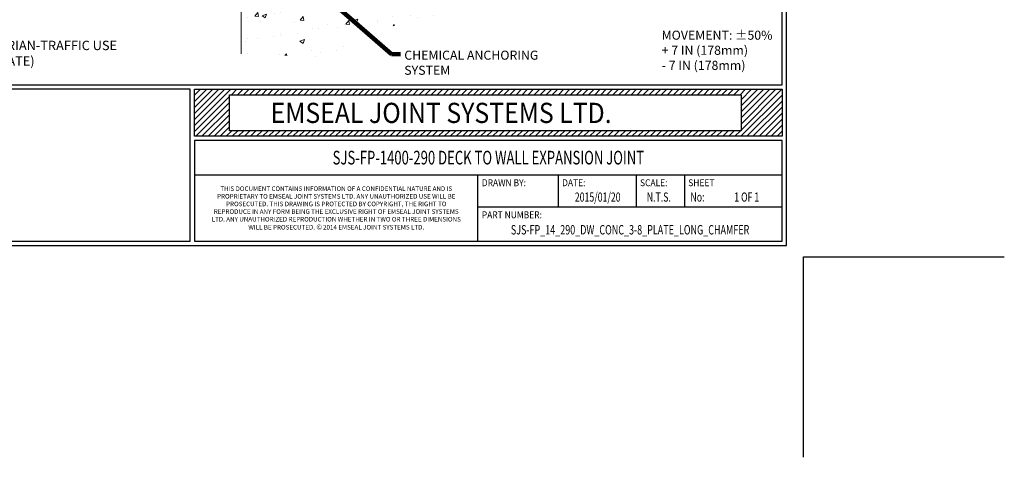
# Model space of a CAD drawing. Extents: x 13 to 3254, y -664 to 1977.
# Drawn here: x 388 to 421, y -664 to -650 of the extents above; entities that cross this region are included whole.
import ezdxf
from ezdxf.enums import TextEntityAlignment as Align

# ---------------------------------------------------------------- set-up
doc = ezdxf.new("R2010")
doc.units = 0
doc.header["$LTSCALE"] = 5
doc.header["$MEASUREMENT"] = 0
doc.layers.get('0').update_dxf_attribs({"color": 200, "linetype": 'CONTINUOUS'})
doc.layers.get('DEFPOINTS').update_dxf_attribs({"linetype": 'CONTINUOUS'})
for name, color, linetype, lineweight in [('CONCRETE - H', 130, 'CONTINUOUS', 9), ('CONCRETE - L', 132, 'CONTINUOUS', 13), ('TBLOCK-T1', 7, 'CONTINUOUS', 15), ('TBLOCK-T2', 7, 'CONTINUOUS', 18), ('TBLOCK-T3', 241, 'CONTINUOUS', 20), ('TBLOCK-T5', 111, 'CONTINUOUS', 30), ('TEXT - 4', 241, 'CONTINUOUS', 25)]:
    doc.layers.add(name, color=color, linetype=linetype, lineweight=lineweight)
doc.styles.add('ROMANC', font='ROMANC.shx', dxfattribs={"width": 0.7, "height": 3.2})
doc.styles.add('ROMANS', font='romans', dxfattribs={"width": 0.9})
doc.styles.add('ROMANT', font='ROMANT.shx', dxfattribs={"width": 0.9, "height": 6.3})
doc.dimstyles.get("Standard").update_dxf_attribs({"dimtxt": 0.18, "dimasz": 0.18, "dimexe": 0.18, "dimexo": 0.0625, "dimgap": 0.09, "dimtad": 0, "dimtih": 1, "dimtoh": 1, "dimdec": 4, "dimzin": 0, "dimdsep": 46, "dimtxsty": 'Standard', "dimcen": 0.09, "dimadec": 0, "dimazin": 0, "dimtfac": 1, "dimtdec": 4, "dimtofl": 0, "dimtmove": 0, "dimatfit": 3, "dimfxl": 1, "dimtolj": 1, "dimtzin": 0, "dimarcsym": 0})

# ---------------------------------------------------------------- blocks, each defined once
blk = doc.blocks.new('*X5')
at = {"color": 0}
for p, q in [((136.3, 33.06), (144.79, 41.56)), ((136.3, 34.47), (143.38, 41.56)), ((136.3, 35.89), (141.97, 41.56)), ((136.3, 37.3), (140.55, 41.56)), ((136.3, 38.71), (139.14, 41.56)), ((136.3, 40.13), (137.72, 41.56)), ((136.3, 41.54), (136.31, 41.56)), ((144.91, 40.26), (146.21, 41.56)), ((146.32, 40.26), (147.62, 41.56)), ((147.74, 40.26), (149.04, 41.56)), ((149.15, 40.26), (150.45, 41.56)), ((150.56, 40.26), (151.86, 41.56)), ((151.98, 40.26), (153.28, 41.56)), ((153.39, 40.26), (154.69, 41.56)), ((154.81, 40.26), (156.11, 41.56)), ((156.22, 40.26), (157.52, 41.56)), ((157.64, 40.26), (158.94, 41.56)), ((159.05, 40.26), (160.35, 41.56)), ((160.46, 40.26), (161.76, 41.56)), ((161.88, 40.26), (163.18, 41.56)), ((163.29, 40.26), (164.59, 41.56)), ((164.71, 40.26), (166.01, 41.56)), ((166.12, 40.26), (167.42, 41.56)), ((167.54, 40.26), (168.84, 41.56)), ((168.95, 40.26), (170.25, 41.56)), ((170.36, 40.26), (171.66, 41.56)), ((171.78, 40.26), (173.08, 41.56)), ((173.19, 40.26), (174.49, 41.56)), ((174.61, 40.26), (175.91, 41.56)), ((176.02, 40.26), (177.32, 41.56)), ((177.43, 40.26), (178.73, 41.56)), ((178.85, 40.26), (180.15, 41.56)), ((180.26, 40.26), (181.56, 41.56)), ((181.68, 40.26), (182.98, 41.56)), ((183.09, 40.26), (184.39, 41.56)), ((184.51, 40.26), (185.81, 41.56)), ((185.92, 40.26), (187.22, 41.56)), ((187.33, 40.26), (188.63, 41.56)), ((188.75, 40.26), (190.05, 41.56)), ((190.16, 40.26), (191.46, 41.56)), ((191.58, 40.26), (192.88, 41.56)), ((192.99, 40.26), (194.29, 41.56)), ((194.41, 40.26), (195.71, 41.56)), ((195.82, 40.26), (197.12, 41.56)), ((197.23, 40.26), (198.53, 41.56)), ((198.65, 40.26), (199.95, 41.56)), ((200.06, 40.26), (201.36, 41.56)), ((201.48, 40.26), (202.78, 41.56)), ((202.89, 40.26), (204.19, 41.56)), ((204.3, 40.26), (205.6, 41.56)), ((205.72, 40.26), (207.02, 41.56)), ((207.13, 40.26), (208.43, 41.56)), ((208.55, 40.26), (209.85, 41.56)), ((209.96, 40.26), (211.26, 41.56)), ((211.38, 40.26), (212.68, 41.56)), ((212.79, 40.26), (214.09, 41.56)), ((214.2, 40.26), (215.5, 41.56)), ((215.62, 40.26), (216.92, 41.56)), ((217.03, 40.26), (218.33, 41.56)), ((218.45, 40.26), (219.75, 41.56)), ((219.86, 40.26), (221.16, 41.56)), ((221.28, 40.26), (222.58, 41.56)), ((222.69, 40.26), (223.99, 41.56)), ((224.1, 40.26), (225.4, 41.56)), ((225.52, 40.26), (226.82, 41.56)), ((226.93, 40.26), (228.23, 41.56)), ((228.35, 40.26), (229.65, 41.56)), ((229.76, 40.26), (231.06, 41.56)), ((231.17, 40.26), (232.47, 41.56)), ((232.59, 40.26), (233.89, 41.56)), ((234, 40.26), (235.3, 41.56)), ((235.42, 40.26), (236.72, 41.56)), ((236.83, 40.26), (238.13, 41.56)), ((238.25, 40.26), (239.55, 41.56)), ((239.66, 40.26), (240.96, 41.56)), ((241.07, 40.26), (242.37, 41.56)), ((242.49, 40.26), (243.79, 41.56)), ((243.9, 40.26), (245.2, 41.56)), ((245.32, 40.26), (246.62, 41.56)), ((246.73, 40.26), (248.03, 41.56)), ((248.15, 40.26), (249.45, 41.56)), ((249.56, 40.26), (250.86, 41.56)), ((250.97, 40.26), (252.27, 41.56)), ((252.39, 40.26), (253.69, 41.56)), ((253.8, 40.26), (255.1, 41.56)), ((255.22, 40.26), (256.52, 41.56)), ((256.63, 40.26), (257.93, 41.56)), ((258.04, 40.26), (259.34, 41.56)), ((259.46, 40.26), (260.76, 41.56)), ((260.87, 40.26), (262.17, 41.56)), ((262.29, 40.26), (263.59, 41.56)), ((263.7, 40.26), (265, 41.56)), ((263.94, 39.08), (266.42, 41.56)), ((263.94, 37.66), (267.83, 41.56)), ((263.94, 36.25), (269.24, 41.56)), ((263.94, 34.83), (270.66, 41.56)), ((263.94, 33.42), (272.07, 41.56)), ((263.94, 32), (273.49, 41.56)), ((136.3, 31.64), (144.47, 39.82)), ((263.9, 30.56), (273.55, 40.2)), ((136.62, 30.56), (144.47, 38.41)), ((138.04, 30.56), (144.47, 36.99)), ((265.32, 30.56), (273.55, 38.79)), ((266.73, 30.56), (273.55, 37.38)), ((139.45, 30.56), (144.47, 35.58)), ((268.14, 30.56), (273.55, 35.96)), ((269.56, 30.56), (273.55, 34.55)), ((140.86, 30.56), (144.47, 34.16)), ((142.28, 30.56), (144.47, 32.75)), ((270.97, 30.56), (273.55, 33.13)), ((143.69, 30.56), (144.99, 31.86)), ((145.11, 30.56), (146.41, 31.86)), ((146.52, 30.56), (147.82, 31.86)), ((147.94, 30.56), (149.24, 31.86)), ((149.35, 30.56), (150.65, 31.86)), ((150.76, 30.56), (152.06, 31.86)), ((152.18, 30.56), (153.48, 31.86)), ((153.59, 30.56), (154.89, 31.86)), ((155.01, 30.56), (156.31, 31.86)), ((156.42, 30.56), (157.72, 31.86)), ((157.84, 30.56), (159.14, 31.86)), ((159.25, 30.56), (160.55, 31.86)), ((160.66, 30.56), (161.96, 31.86)), ((162.08, 30.56), (163.38, 31.86)), ((163.49, 30.56), (164.79, 31.86)), ((164.91, 30.56), (166.21, 31.86)), ((166.32, 30.56), (167.62, 31.86)), ((167.73, 30.56), (169.03, 31.86)), ((169.15, 30.56), (170.45, 31.86)), ((170.56, 30.56), (171.86, 31.86)), ((171.98, 30.56), (173.28, 31.86)), ((173.39, 30.56), (174.69, 31.86)), ((174.81, 30.56), (176.11, 31.86)), ((176.22, 30.56), (177.52, 31.86)), ((177.63, 30.56), (178.93, 31.86)), ((179.05, 30.56), (180.35, 31.86)), ((180.46, 30.56), (181.76, 31.86)), ((181.88, 30.56), (183.18, 31.86)), ((183.29, 30.56), (184.59, 31.86)), ((184.71, 30.56), (186.01, 31.86)), ((186.12, 30.56), (187.42, 31.86)), ((187.53, 30.56), (188.83, 31.86)), ((188.95, 30.56), (190.25, 31.86)), ((190.36, 30.56), (191.66, 31.86)), ((191.78, 30.56), (193.08, 31.86)), ((193.19, 30.56), (194.49, 31.86)), ((194.6, 30.56), (195.9, 31.86)), ((196.02, 30.56), (197.32, 31.86)), ((197.43, 30.56), (198.73, 31.86)), ((198.85, 30.56), (200.15, 31.86)), ((200.26, 30.56), (201.56, 31.86)), ((201.68, 30.56), (202.98, 31.86)), ((203.09, 30.56), (204.39, 31.86)), ((204.5, 30.56), (205.8, 31.86)), ((205.92, 30.56), (207.22, 31.86)), ((207.33, 30.56), (208.63, 31.86)), ((208.75, 30.56), (210.05, 31.86)), ((210.16, 30.56), (211.46, 31.86)), ((211.58, 30.56), (212.88, 31.86)), ((212.99, 30.56), (214.29, 31.86)), ((214.4, 30.56), (215.7, 31.86)), ((215.82, 30.56), (217.12, 31.86)), ((217.23, 30.56), (218.53, 31.86)), ((218.65, 30.56), (219.95, 31.86)), ((220.06, 30.56), (221.36, 31.86)), ((221.47, 30.56), (222.77, 31.86)), ((222.89, 30.56), (224.19, 31.86)), ((224.3, 30.56), (225.6, 31.86)), ((225.72, 30.56), (227.02, 31.86)), ((227.13, 30.56), (228.43, 31.86)), ((228.55, 30.56), (229.85, 31.86)), ((229.96, 30.56), (231.26, 31.86)), ((231.37, 30.56), (232.67, 31.86)), ((232.79, 30.56), (234.09, 31.86)), ((234.2, 30.56), (235.5, 31.86)), ((235.62, 30.56), (236.92, 31.86)), ((237.03, 30.56), (238.33, 31.86)), ((238.45, 30.56), (239.75, 31.86)), ((239.86, 30.56), (241.16, 31.86)), ((241.27, 30.56), (242.57, 31.86)), ((242.69, 30.56), (243.99, 31.86)), ((244.1, 30.56), (245.4, 31.86)), ((245.52, 30.56), (246.82, 31.86)), ((246.93, 30.56), (248.23, 31.86)), ((248.34, 30.56), (249.64, 31.86)), ((249.76, 30.56), (251.06, 31.86)), ((251.17, 30.56), (252.47, 31.86)), ((252.59, 30.56), (253.89, 31.86)), ((254, 30.56), (255.3, 31.86)), ((255.42, 30.56), (256.72, 31.86)), ((256.83, 30.56), (258.13, 31.86)), ((258.24, 30.56), (259.54, 31.86)), ((259.66, 30.56), (260.96, 31.86)), ((261.07, 30.56), (262.37, 31.86)), ((262.49, 30.56), (263.79, 31.86)), ((272.39, 30.56), (273.55, 31.72))]:
    blk.add_line(p, q, dxfattribs=at)

msp = doc.modelspace()

# ---------------------------------------------------------------- hatches: boundary and pattern name
at = {"layer": 'CONCRETE - H'}
h = msp.add_hatch(dxfattribs=at)
h.set_pattern_fill('AR-CONC', color=256, scale=0.21)
h.set_pattern_definition([(50, (74.5816, 0), (1.5062464, -0.1317795), [0.1575, -1.7325]), (355, (74.5816, 0), (-0.2913778, 1.5796035), [0.126, -1.386]), (100.45144, (74.7072, -0.011), (1.2148686, 1.447824), [0.1338544, -1.4723984]), (46.1842, (74.5816, 0.42), (2.241207, -0.3475905), [0.23625, -2.59875]), (96.63564, (74.7684, 0.391), (1.96279, 2.045649), [0.200782, -2.208599]), (351.18416, (74.5816, 0.42), (1.96279, 2.045649), [0.189, -2.079]), (21, (74.7916, 0.315), (1.2535048, -0.8454997), [0.1575, -1.7325]), (326, (74.7916, 0.315), (0.5109622, 1.522815), [0.126, -1.386]), (71.45144, (74.8961, 0.2445), (1.764467, 0.6773154), [0.1338544, -1.4723984]), (37.5, (74.58164, 0), (0.0255357, 0.6990771), [0, -1.3692, 0, -1.407, 0, -1.39125]), (7.5, (74.58164, 0), (0.552446, 0.8282646), [0, -0.8022, 0, -1.3377, 0, -0.53025]), (327.5, (74.11334, 0), (1.1210271, -0.04736523), [0, -0.525, 0, -1.638, 0, -2.1735]), (317.5, (73.9033, 0), (1.224691, 0.2102205), [0, -0.6825, 0, -1.0878, 0, -1.5435])])
edge = h.paths.add_edge_path()
edge.add_line((402.64369, -649.00031), (398.9382, -649.00031))
edge.add_line((398.9382, -649.00031), (398.9382, -649.81599))
edge.add_line((398.9382, -649.81599), (398.67261, -649.74281))
edge.add_line((398.67261, -649.74281), (398.78287, -649.84626))
edge.add_line((398.78287, -649.84626), (398.47072, -649.79716))
edge.add_line((398.47072, -649.79716), (398.47072, -649.00031))
edge.add_line((398.47072, -649.00031), (395.53247, -649.00031))
edge.add_line((395.53247, -649.00031), (395.53247, -651.01365))
edge.add_spline(control_points=[(395.53247, -651.01365), (395.99356, -650.99594), (396.94629, -650.95353), (398.77094, -651.65075), (400.08647, -649.6535), (402.42669, -650.14642), (402.60646, -649.19693), (402.64369, -649.00031)], knot_values=[0, 0, 0, 0, 1.39755115, 2.88856537, 5.20681242, 7.35300154, 7.91350355, 7.91350355, 7.91350355, 7.91350355], degree=3, periodic=0)

# ---------------------------------------------------------------- linework, layer by layer
at = {"layer": 'CONCRETE - L'}
msp.add_line((395.53247, -649.00031), (395.53247, -651.01365), dxfattribs=at)
at = {"layer": 'DEFPOINTS'}
for p, q in [((414.16285, -664.38516), (414.16285, -657.74063)), ((414.16285, -657.74063), (420.80738, -657.74063))]:
    msp.add_line(p, q, dxfattribs=at)
at = {"layer": 'TBLOCK-T5'}
for p, q in [((393.99046, -655.01721), (413.45153, -655.01721)), ((403.37722, -657.21915), (403.37722, -655.01721)), ((406.03654, -655.01721), (406.03654, -656.08062)), ((408.61588, -655.01721), (408.61588, -656.08062)), ((410.2126, -655.01721), (410.2126, -656.08062)), ((403.37722, -656.08062), (413.45153, -656.08062))]:
    msp.add_line(p, q, dxfattribs=at)
for points in [[(413.59332, -627.97313), (374.52347, -627.97313), (374.52347, -657.36094), (413.59332, -657.36094)], [(413.45153, -652.03964), (413.45153, -628.11492), (374.66526, -628.11492), (374.66526, -652.03964)], [(393.84867, -657.21915), (393.84867, -652.18142), (374.66526, -652.18142), (374.66526, -657.21915)], [(413.45153, -653.7411), (393.99046, -653.7411), (393.99046, -652.18142), (413.45153, -652.18142)], [(412.08842, -653.55678), (395.14974, -653.55678), (395.14974, -652.36575), (412.08842, -652.36575)], [(413.45153, -653.88289), (393.99046, -653.88289), (393.99046, -657.21915), (413.45153, -657.21915)]]:
    msp.add_lwpolyline(points, close=True, dxfattribs=at)

# ---------------------------------------------------------------- block references
at = {"layer": 'TBLOCK-T5', "xscale": 0.1417890687221829, "yscale": 0.1417890687221829, "zscale": 0.1417890687221829}
msp.add_blockref('*X5', (374.66526, -658.07359), dxfattribs=at)

# ---------------------------------------------------------------- texts
at = {"layer": 'TBLOCK-T1', "insert": (398.68384, -656.11818), "char_height": 0.151875, "width": 8.4664804, "attachment_point": 5, "style": 'ROMANS'}
msp.add_mtext('THIS DOCUMENT CONTAINS INFORMATION OF A CONFIDENTIAL NATURE AND IS PROPRIETARY TO EMSEAL JOINT SYSTEMS LTD. ANY UNAUTHORIZED USE WILL BE PROSECUTED. THIS DRAWING IS PROTECTED BY COPYRIGHT, THE RIGHT TO REPRODUCE IN ANY FORM BEING THE EXCLUSIVE RIGHT OF EMSEAL JOINT SYSTEMS LTD. ANY UNAUTHORIZED REPRODUCTION WHETHER IN TWO OR THREE DIMENSIONS WILL BE PROSECUTED. {\\fArial|b0|i0|c0|p34;\\H1.0833x;©\\fMS Shell Dlg 2|b0|i0|c0|p0;\\H0.65385x; \\Fromans|c0;\\H1.4118x;2014 EMSEAL JOINT SYSTEMS LTD.}', dxfattribs=at)
at = {"layer": 'TBLOCK-T2', "style": 'ROMANS', "width": 0.9}
for s, height, p in [('DRAWN BY:', 0.227813, (403.50502, -655.39684)), ('DATE:', 0.227813, (406.16435, -655.39684)), ('SCALE:', 0.227813, (408.74368, -655.39684)), ('SHEET ', 0.227813, (410.34041, -655.39684)), ('PART NUMBER:', 0.2278125, (403.50502, -656.46026))]:
    msp.add_text(s, height=height, dxfattribs=at).set_placement(p)
at = {"layer": 'TBLOCK-T3', "style": 'ROMANC', "width": 0.7}
for s, height, p in [('SJS-FP-1400-290 DECK TO WALL EXPANSION JOINT', 0.453725, (403.72099, -654.45005)), ('SJS-FP_14_290_DW_CONC_3-8_PLATE_LONG_CHAMFER', 0.312, (408.41437, -656.84161))]:
    msp.add_text(s, height=height, dxfattribs=at).set_placement(p, align=Align.MIDDLE_CENTER)
for s, p in [('2015/01/20', (407.34097, -655.90939)), ('1 OF 1', (412.27759, -655.90939))]:
    msp.add_text(s, height=0.30375, dxfattribs=at).set_placement(p, align=Align.CENTER)
for s, p in [('N.T.S.', (408.96739, -655.90939)), ('No:', (410.41327, -655.90939))]:
    msp.add_text(s, height=0.30375, dxfattribs=at).set_placement(p)
at = {"layer": 'TBLOCK-T5', "style": 'ROMANT', "width": 0.9}
msp.add_text('EMSEAL JOINT SYSTEMS LTD.', height=0.6699533, dxfattribs=at).set_placement((396.51036, -653.30205))
at = {"layer": 'TEXT - 4', "attachment_point": 1, "style": 'ROMANS'}
for s, insert, char_height in [('MOVEMENT: ±50%\\P^I^I+ 7 IN (178mm)\\P^I^I- 7 IN (178mm)', (409.45952, -650.24073), 0.3), ('NOTE: 3/8 IN (9.5mm) COVERPLATES FOR VEHICLE AND PEDESTRIAN-TRAFFIC USE\\P     (FOR PEDESTRIAN-TRAFFIC ONLY, USE 1/4 IN (6.4mm) COVERPLATE) ', (375.30551, -650.5756), 0.31)]:
    msp.add_mtext(s, dxfattribs=dict(at, insert=insert, char_height=char_height))
at = {"layer": 'TEXT - 4', "insert": (400.93644, -650.90373), "char_height": 0.3, "attachment_point": 1, "style": 'ROMANS'}
msp.add_mtext_dynamic_manual_height_columns('CHEMICAL ANCHORING\\PSYSTEM', width=6.0891777, gutter_width=90, heights=[0], dxfattribs=at)

# ---------------------------------------------------------------- leaders
at = {"layer": 'TEXT - 4'}
msp.add_leader([(398.64676, -649.39219), (400.51352, -651.01712), (400.81397, -651.01712)], dimstyle='Standard', override={"dimtxt": 0.7, "dimasz": 0.3, "dimexe": 0.5, "dimexo": 0.5, "dimtih": 0, "dimtoh": 0, "dimtxsty": 'ROMANS', "dimdle": 0.05, "dimclrd": 256, "dimclre": 256, "dimclrt": 256, "dimtfac": 0.3, "dimlwd": 65535, "dimlwe": 65535}, dxfattribs=at)

doc.saveas('drawing.dxf')
